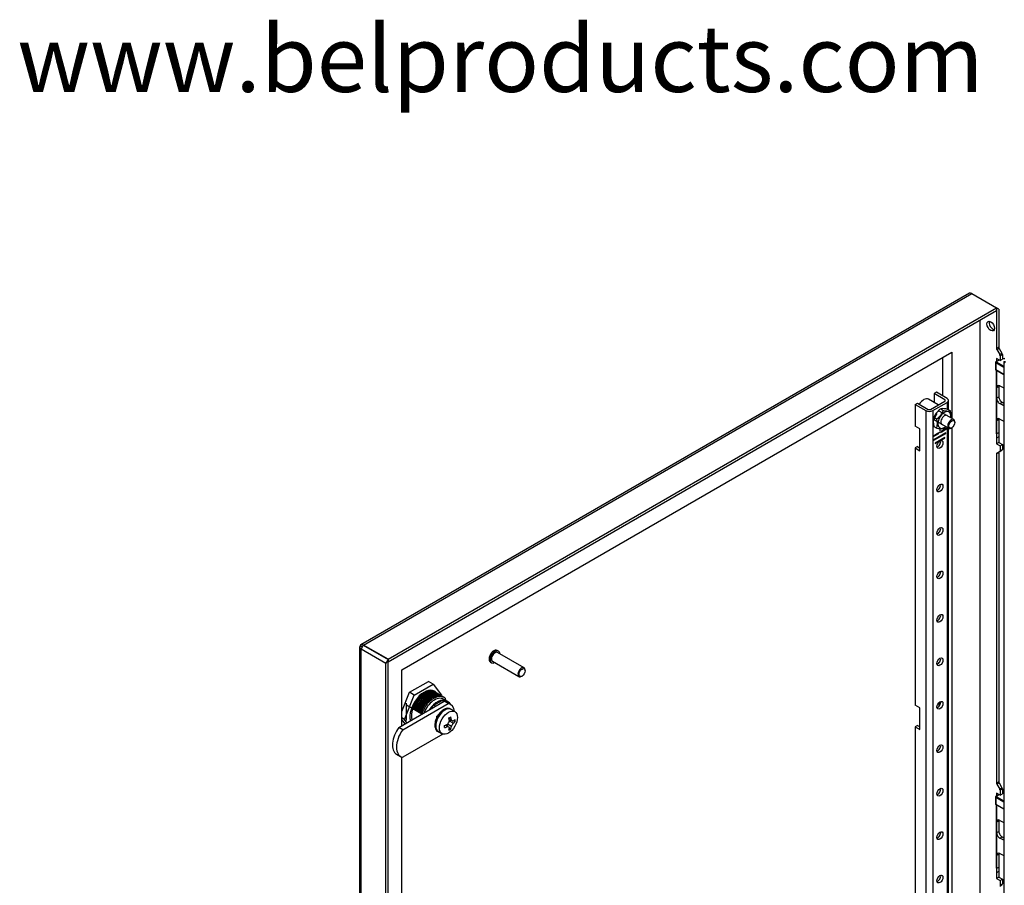
# Model space of a CAD drawing. Units: inches. Extents: x 5.6 to 84.6, y 4.4 to 65.4.
# Drawn here: x 56.3 to 71.1, y 51.7 to 64.7 of the extents above; entities that cross this region are included whole.
import ezdxf

# ---------------------------------------------------------------- set-up
doc = ezdxf.new("R2010")
doc.units = ezdxf.units.IN
doc.header["$LTSCALE"] = 4
doc.header["$MEASUREMENT"] = 0

msp = doc.modelspace()

# ---------------------------------------------------------------- linework, layer by layer
at = {"color": 7, "linetype": 'Continuous'}
for p, q in [((70.5624, 60.6305), (61.4097, 55.3462)), ((61.4465, 55.3426), (70.5992, 60.6269)), ((70.5992, 60.6269), (70.9714, 60.412)), ((70.6003, 60.6275), (70.9725, 60.4126)), ((70.6003, 60.6275), (70.6003, 60.6262)), ((61.8187, 55.1277), (70.9714, 60.412)), ((61.8187, 55.0885), (70.9714, 60.3728)), ((70.9714, 60.412), (70.9714, 60.3728)), ((70.9714, 60.3741), (70.9725, 60.3734)), ((70.9725, 60.3734), (70.9714, 60.3727)), ((70.9714, 60.3727), (70.9714, 60.3728)), ((70.9714, 60.3727), (70.9714, 59.7999)), ((71.0054, 60.3923), (70.9725, 60.4126)), ((70.9725, 60.4126), (70.9725, 60.3734)), ((71.0054, 60.3923), (71.0054, 59.8195)), ((70.7225, 60.2291), (70.7225, 44.7222)), ((62.0251, 54.9692), (70.2983, 59.7458)), ((70.2983, 59.7458), (70.2983, 58.7492)), ((71.0054, 59.8195), (70.9714, 59.7999)), ((70.9714, 59.7999), (70.9716, 59.7998)), ((70.9716, 59.7998), (71.0055, 59.8194)), ((70.9767, 59.7825), (71.0107, 59.8021)), ((70.9767, 59.7825), (71.0195, 59.7084)), ((71.0054, 59.8195), (71.0055, 59.8194)), ((71.0107, 59.8021), (71.0534, 59.728)), ((71.0195, 59.7084), (71.0534, 59.728)), ((71.0246, 59.6911), (71.0586, 59.7107)), ((71.0246, 59.6911), (71.0246, 59.6179)), ((71.0586, 59.7107), (71.0586, 59.6375)), ((70.1569, 59.6641), (70.1569, 59.0897)), ((70.9555, 59.5881), (70.9555, 59.4883)), ((71.0792, 59.5137), (70.9592, 59.583)), ((70.9592, 59.583), (70.9592, 59.4832)), ((71.0096, 59.6266), (70.9617, 59.5989)), ((71.0133, 59.6244), (70.968, 59.5983)), ((70.968, 59.5983), (71.0792, 59.5341)), ((70.9714, 59.6486), (70.9714, 59.6045)), ((71.0246, 59.6179), (70.9714, 59.6486)), ((71.0054, 59.629), (71.0054, 59.6241)), ((71.0246, 59.6179), (71.0586, 59.6375)), ((71.0982, 59.6486), (71.0586, 59.6422)), ((71.0982, 59.6461), (71.0586, 59.6398)), ((71.0792, 59.6053), (71.0792, 44.4273)), ((71.0792, 59.6053), (71.1042, 59.6025)), ((71.0792, 59.6053), (71.0972, 59.5796)), ((70.9592, 59.4832), (71.0792, 59.4139)), ((70.9617, 59.4775), (71.0792, 59.4097)), ((70.9705, 58.5183), (70.9705, 59.4724)), ((70.9724, 59.4714), (70.9724, 58.5172)), ((70.0667, 59.1417), (70.0328, 59.1222)), ((70.1929, 59.0297), (70.0328, 59.1222)), ((70.0328, 59.1222), (70.0328, 58.9879)), ((70.2268, 59.0493), (70.0667, 59.1417)), ((70.9728, 59.21), (71.0056, 59.2303)), ((70.9728, 59.21), (70.9728, 59.0526)), ((71.0056, 59.2303), (71.0056, 59.0728)), ((71.0219, 59.2384), (71.0792, 59.2076)), ((69.7485, 58.958), (69.7824, 58.9776)), ((69.7485, 58.958), (69.9086, 58.8656)), ((69.7485, 58.958), (69.7485, 58.6314)), ((69.7824, 58.9776), (69.9425, 58.8852)), ((70.0947, 58.9522), (69.949, 59.0363)), ((69.9787, 58.8852), (70.1929, 59.0088)), ((70.0127, 58.8656), (70.2268, 58.9892)), ((70.1929, 59.0297), (70.1929, 59.0088)), ((70.2268, 58.9892), (70.2268, 58.8869)), ((70.2483, 58.8778), (70.2483, 59.0193)), ((70.9728, 59.0526), (71.0056, 59.0728)), ((71.0219, 58.9713), (71.0547, 58.9915)), ((71.0792, 58.9404), (71.0219, 58.9713)), ((71.0547, 58.9915), (71.0792, 58.9783)), ((69.9086, 58.8656), (69.9086, 45.3118)), ((70.0127, 58.8656), (70.0127, 45.3118)), ((70.3278, 58.7322), (70.1086, 58.8587)), ((70.132, 58.8947), (70.1749, 58.8699)), ((70.2349, 58.8855), (70.2779, 58.8607)), ((70.029, 58.7667), (70.072, 58.7418)), ((70.0326, 58.7271), (70.2518, 58.6005)), ((70.3435, 58.6876), (70.3435, 58.6974)), ((70.9728, 58.711), (71.0055, 58.7313)), ((70.9728, 58.711), (70.9728, 58.517)), ((71.0055, 58.7313), (71.0055, 58.5373)), ((71.0219, 58.7394), (71.0792, 58.7085)), ((69.8192, 58.5906), (69.7485, 58.6314)), ((69.8192, 58.264), (69.8192, 58.5906)), ((70.1028, 58.5309), (70.0137, 58.4795)), ((70.0137, 58.473), (70.1028, 58.5244)), ((70.029, 58.6294), (70.072, 58.6046)), ((70.2088, 58.5308), (70.0306, 58.4279)), ((70.0306, 58.4214), (70.2088, 58.5242)), ((70.0971, 58.5277), (70.1028, 58.5244)), ((70.1028, 58.5244), (70.1028, 58.5309)), ((70.1169, 58.5974), (70.1169, 58.5576)), ((70.1169, 58.5642), (70.1226, 58.5609)), ((70.1169, 58.5576), (70.1226, 58.5609)), ((70.1226, 58.5609), (70.1226, 58.5965)), ((70.2258, 58.602), (70.1367, 58.5505)), ((70.1367, 58.544), (70.2258, 58.5954)), ((70.1367, 58.5505), (70.1367, 58.544)), ((70.2032, 58.5275), (70.2088, 58.5242)), ((70.2088, 58.5242), (70.2088, 58.5308)), ((70.2201, 58.5987), (70.2258, 58.5954)), ((70.2258, 58.5954), (70.2258, 58.602)), ((70.2268, 58.615), (70.2268, 45.6597)), ((70.2483, 45.6505), (70.2483, 58.6025)), ((70.2898, 58.6043), (70.2983, 58.6092)), ((70.2983, 58.6092), (70.2983, 45.522)), ((70.9705, 58.5183), (70.9705, 58.4529)), ((70.9724, 58.5172), (70.9728, 58.517)), ((70.9728, 58.517), (71.0055, 58.5373)), ((71.0045, 58.5366), (71.0045, 58.4725)), ((70.0137, 58.4795), (70.0137, 58.473)), ((70.0306, 58.4279), (70.0306, 58.4214)), ((70.1919, 58.4596), (70.0476, 58.3763)), ((70.0476, 58.3698), (70.1919, 58.453)), ((70.0476, 58.3763), (70.0476, 58.3698)), ((70.1862, 58.4563), (70.1919, 58.453)), ((70.1919, 58.453), (70.1919, 58.4596)), ((71.0045, 58.4725), (70.9705, 58.4529)), ((70.9705, 58.4529), (70.9714, 58.4524)), ((71.0054, 58.472), (70.9714, 58.4524)), ((70.9714, 58.4524), (70.9714, 58.3667)), ((71.0054, 58.3863), (70.9714, 58.3667)), ((70.9714, 58.3667), (71.0246, 58.336)), ((71.0045, 58.4725), (71.0054, 58.472)), ((71.0054, 58.472), (71.0054, 58.3863)), ((71.0054, 58.3863), (71.0586, 58.3556)), ((69.7824, 58.3244), (69.7485, 58.3048)), ((69.7485, 58.3048), (69.7485, 54.4401)), ((69.7485, 58.3048), (69.8192, 58.264)), ((69.7824, 58.3244), (69.8192, 58.3032)), ((70.9714, 58.2154), (70.9714, 53.2679)), ((70.9716, 58.2153), (70.9714, 58.2154)), ((70.9716, 58.2153), (71.0055, 58.2349)), ((71.0195, 58.2514), (70.9767, 58.2267)), ((70.9767, 58.2267), (71.0107, 58.2463)), ((71.0054, 58.2348), (71.0054, 53.2875)), ((71.0195, 58.2514), (71.0534, 58.271)), ((71.0246, 58.336), (71.0586, 58.3556)), ((71.0246, 58.336), (71.0246, 58.2627)), ((71.0246, 58.2627), (71.0586, 58.2823)), ((71.0586, 58.3556), (71.0586, 58.2823)), ((61.3909, 55.3137), (61.3909, 39.5196)), ((61.3976, 55.3315), (61.4292, 55.3133)), ((61.3977, 55.3316), (61.4292, 55.3134)), ((61.4453, 55.3419), (61.4125, 55.2837)), ((61.4292, 55.3133), (61.4125, 55.323)), ((61.4125, 39.4895), (61.4125, 55.2837)), ((61.4125, 55.2837), (61.7847, 55.0688)), ((61.4453, 55.3419), (61.8176, 55.127)), ((61.8187, 55.1277), (61.4465, 55.3426)), ((63.4781, 55.2526), (63.4606, 55.2627)), ((61.8176, 55.127), (61.7847, 55.0688)), ((61.8176, 55.0877), (61.8176, 55.127)), ((61.8187, 55.1277), (61.8187, 55.0885)), ((63.8631, 54.9998), (63.4649, 55.2297)), ((61.7847, 39.2746), (61.7847, 55.0688)), ((61.8187, 55.0885), (61.8176, 55.0892)), ((61.8176, 55.089), (61.8187, 55.0884)), ((61.8176, 55.0877), (61.8187, 55.0884)), ((61.8187, 39.2942), (61.8187, 55.0884)), ((62.0251, 54.1286), (62.0251, 54.9692)), ((63.3582, 55.0853), (63.3757, 55.0752)), ((63.3889, 55.0981), (63.7871, 54.8682)), ((63.8789, 54.9552), (63.8789, 54.965)), ((63.8251, 54.8719), (63.8336, 54.8768)), ((62.1395, 54.6316), (62.4239, 54.7957)), ((62.2126, 54.5894), (62.4969, 54.7536)), ((62.4969, 54.7536), (62.4239, 54.7957)), ((62.4969, 54.7536), (62.6213, 54.5866)), ((62.0251, 54.3444), (62.1395, 54.6316)), ((62.065, 54.2239), (62.2126, 54.5894)), ((62.2126, 54.5894), (62.1395, 54.6316)), ((62.3972, 54.5997), (62.3972, 54.6173)), ((62.4182, 54.6419), (62.409, 54.6472)), ((62.4227, 54.6222), (62.4182, 54.6419)), ((62.5059, 54.4393), (62.6299, 54.5109)), ((62.5191, 54.6381), (62.5099, 54.6434)), ((62.5398, 54.626), (62.5306, 54.6314)), ((62.5641, 54.612), (62.5549, 54.6174)), ((62.5798, 54.6022), (62.5706, 54.6075)), ((62.6103, 54.5853), (62.6011, 54.5906)), ((62.6337, 54.5718), (62.6245, 54.5771)), ((62.6571, 54.4952), (62.6299, 54.5109)), ((62.6948, 54.5034), (62.6496, 54.5295)), ((62.6764, 54.5418), (62.6757, 54.5422)), ((62.6764, 54.5418), (62.6835, 54.5105)), ((61.9793, 54.1021), (62.6621, 54.4963)), ((62.0387, 54.0678), (62.7215, 54.462)), ((62.093, 54.2072), (62.093, 54.4692)), ((62.3277, 54.3033), (62.093, 54.4388)), ((62.1867, 54.409), (62.1895, 54.3973)), ((62.1895, 54.3973), (62.1964, 54.4205)), ((62.2131, 54.3836), (62.1896, 54.3972)), ((62.1965, 54.4204), (62.2057, 54.4151)), ((62.2056, 54.4151), (62.2131, 54.3836)), ((62.2131, 54.3837), (62.2199, 54.4069)), ((62.2366, 54.3701), (62.2131, 54.3836)), ((62.22, 54.4069), (62.2292, 54.4015)), ((62.2291, 54.4015), (62.2367, 54.37)), ((62.2602, 54.3565), (62.2366, 54.3701)), ((62.2367, 54.37), (62.2435, 54.3932)), ((62.2434, 54.3933), (62.2526, 54.388)), ((62.2527, 54.388), (62.2602, 54.3564)), ((62.2602, 54.3564), (62.2671, 54.3796)), ((62.267, 54.3797), (62.2762, 54.3744)), ((62.2763, 54.3743), (62.2838, 54.3428)), ((62.2838, 54.3428), (62.2906, 54.366)), ((62.2906, 54.366), (62.2998, 54.3607)), ((62.2998, 54.3607), (62.3074, 54.3292)), ((62.3528, 54.4994), (62.3436, 54.5047)), ((62.3656, 54.4856), (62.3528, 54.4994)), ((62.3668, 54.4907), (62.3904, 54.4771)), ((62.4737, 54.3941), (62.4793, 54.3908)), ((62.4749, 54.405), (62.4894, 54.3966)), ((62.533, 54.4236), (62.5059, 54.4393)), ((62.533, 54.4236), (62.6571, 54.4952)), ((62.6781, 54.3848), (62.6369, 54.3629)), ((62.6373, 54.3599), (62.6369, 54.3629)), ((62.6496, 54.3556), (62.6369, 54.3629)), ((62.65, 54.3526), (62.6373, 54.3599)), ((62.7215, 54.462), (62.6621, 54.4963)), ((62.6961, 54.3852), (62.6777, 54.3814)), ((62.6892, 54.3784), (62.6781, 54.3848)), ((62.6892, 54.3784), (62.6888, 54.375)), ((62.6961, 54.3852), (62.6933, 54.3868)), ((62.759, 54.4493), (62.6996, 54.4836)), ((62.7271, 54.4847), (62.6999, 54.5004)), ((62.7071, 54.3906), (62.7082, 54.3942)), ((62.7198, 54.3833), (62.7071, 54.3906)), ((62.7441, 54.3903), (62.7082, 54.3942)), ((62.7209, 54.3869), (62.7082, 54.3942)), ((62.7198, 54.3833), (62.7209, 54.3869)), ((62.7552, 54.3838), (62.7441, 54.3903)), ((62.7552, 54.3838), (62.7534, 54.3803)), ((62.757, 54.3798), (62.7541, 54.3814)), ((62.7654, 54.3749), (62.757, 54.3798)), ((62.7634, 54.3745), (62.7656, 54.3778)), ((62.7783, 54.3705), (62.7656, 54.3778)), ((62.822, 54.3422), (62.7683, 54.3732)), ((62.7769, 54.3683), (62.7783, 54.3705)), ((69.8192, 54.3993), (69.7485, 54.4401)), ((69.8192, 54.0727), (69.8192, 54.3993)), ((70.1035, 54.4763), (70.1035, 54.4179)), ((62.065, 54.2239), (62.0251, 54.2469)), ((62.0736, 54.1577), (62.0251, 54.2227)), ((62.1028, 54.1734), (62.065, 54.2239)), ((62.2838, 54.3428), (62.2602, 54.3565)), ((62.3074, 54.3292), (62.2838, 54.3428)), ((62.3074, 54.3292), (62.3142, 54.3524)), ((62.331, 54.3156), (62.3074, 54.3292)), ((62.3143, 54.3524), (62.3235, 54.3471)), ((62.3234, 54.3471), (62.331, 54.3156)), ((62.331, 54.3156), (62.3346, 54.3286)), ((62.3385, 54.3113), (62.331, 54.3156)), ((62.3385, 54.3113), (62.3346, 54.3286)), ((62.5494, 54.2511), (62.5281, 54.201)), ((62.5494, 54.2511), (62.5516, 54.2504)), ((62.5605, 54.2447), (62.5494, 54.2511)), ((62.565, 54.2689), (62.5516, 54.2504)), ((62.5628, 54.244), (62.5516, 54.2504)), ((62.5518, 54.2726), (62.5678, 54.2819)), ((62.5518, 54.2507), (62.5518, 54.2726)), ((62.5566, 54.2573), (62.5518, 54.2585)), ((62.5605, 54.2447), (62.5628, 54.244)), ((62.565, 54.2689), (62.5621, 54.2706)), ((62.6069, 54.3339), (62.571, 54.2922)), ((62.5727, 54.2906), (62.571, 54.2922)), ((62.5837, 54.2848), (62.571, 54.2922)), ((62.5855, 54.2833), (62.5727, 54.2906)), ((62.5855, 54.2833), (62.5837, 54.2848)), ((62.618, 54.3275), (62.6069, 54.3339)), ((62.6258, 54.3446), (62.6079, 54.3315)), ((62.618, 54.3275), (62.6191, 54.3251)), ((62.6258, 54.3446), (62.623, 54.3463)), ((62.65, 54.3526), (62.6496, 54.3556)), ((62.7702, 54.2151), (62.7364, 54.2346)), ((62.7416, 54.2013), (62.7679, 54.2164)), ((62.7702, 54.2151), (62.7979, 54.1991)), ((62.0387, 54.0678), (61.9793, 54.1021)), ((62.5212, 54.1587), (62.5196, 54.1139)), ((62.5323, 54.1065), (62.5196, 54.1139)), ((62.5212, 54.1587), (62.5239, 54.1599)), ((62.5323, 54.1523), (62.5212, 54.1587)), ((62.5298, 54.1784), (62.5239, 54.1599)), ((62.5351, 54.1534), (62.5239, 54.1599)), ((62.5298, 54.1784), (62.527, 54.18)), ((62.5298, 54.0972), (62.527, 54.0988)), ((62.5407, 54.1937), (62.5281, 54.201)), ((62.5296, 54.0813), (62.5322, 54.0841)), ((62.5296, 54.0813), (62.5478, 54.0541)), ((62.5407, 54.0749), (62.5296, 54.0813)), ((62.5298, 54.0972), (62.5322, 54.0841)), ((62.5434, 54.0776), (62.5322, 54.0841)), ((62.5323, 54.1523), (62.5351, 54.1534)), ((62.5351, 54.1086), (62.5323, 54.1065)), ((62.5434, 54.194), (62.5407, 54.1937)), ((62.5407, 54.0749), (62.5434, 54.0776)), ((62.7142, 54.1181), (62.6804, 54.1376)), ((62.7119, 54.1194), (62.7119, 54.1498)), ((62.7702, 54.1184), (62.7142, 54.1508)), ((62.7419, 54.1021), (62.7142, 54.1181)), ((62.7623, 54.0799), (62.7404, 54.0925)), ((62.7979, 54.1664), (62.7419, 54.1988)), ((62.8273, 54.1926), (62.8055, 54.2052)), ((69.7824, 54.1331), (69.7485, 54.1135)), ((69.7485, 54.1135), (69.7485, 50.2487)), ((69.7485, 54.1135), (69.8192, 54.0727)), ((69.7824, 54.1331), (69.8192, 54.1119)), ((62.6416, 54.0044), (62.0387, 53.6563)), ((62.5605, 54.0467), (62.5478, 54.0541)), ((62.5518, 54.044), (62.5518, 54.0518)), ((62.5585, 54.0479), (62.5518, 54.044)), ((62.5628, 54.05), (62.5605, 54.0467)), ((62.565, 54.0472), (62.5621, 54.0489)), ((62.565, 54.0472), (62.5734, 54.0423)), ((62.5726, 54.0398), (62.5743, 54.0434)), ((62.5837, 54.0334), (62.5726, 54.0398)), ((62.5763, 54.0407), (62.63, 54.0097)), ((62.5837, 54.0334), (62.5849, 54.0357)), ((61.9471, 53.7026), (62.0065, 53.6683)), ((62.0251, 47.5966), (62.0251, 53.6599)), ((71.0054, 53.2875), (70.9714, 53.2679)), ((70.9714, 53.2679), (70.9716, 53.2678)), ((70.9716, 53.2678), (71.0055, 53.2874)), ((70.9767, 53.2505), (71.0107, 53.2701)), ((70.9767, 53.2505), (71.0195, 53.1765)), ((71.0054, 53.2875), (71.0055, 53.2874)), ((71.0107, 53.2701), (71.0534, 53.1961)), ((71.0195, 53.1765), (71.0534, 53.1961)), ((71.0246, 53.1592), (71.0586, 53.1788)), ((71.0586, 53.1788), (71.0586, 53.1055)), ((70.9555, 53.0561), (70.9555, 52.9564)), ((71.0792, 52.9817), (70.9592, 53.051)), ((70.9592, 53.051), (70.9592, 52.9513)), ((71.0096, 53.0946), (70.9617, 53.067)), ((71.0133, 53.0925), (70.968, 53.0663)), ((70.968, 53.0663), (71.0792, 53.0021)), ((70.9714, 53.1166), (70.9714, 53.0726)), ((71.0246, 53.0859), (70.9714, 53.1166)), ((71.0054, 53.097), (71.0054, 53.0922)), ((71.0246, 53.1592), (71.0246, 53.0859)), ((71.0246, 53.0859), (71.0586, 53.1055)), ((71.0792, 53.1136), (71.0586, 53.1103)), ((71.0792, 53.1111), (71.0586, 53.1078)), ((70.9592, 52.9513), (71.0792, 52.8819)), ((70.9617, 52.9455), (71.0792, 52.8777)), ((70.9705, 51.9863), (70.9705, 52.9405)), ((70.9724, 52.9394), (70.9724, 51.9853)), ((70.9728, 52.678), (71.0056, 52.6983)), ((70.9728, 52.678), (70.9728, 52.5206)), ((71.0056, 52.6983), (71.0056, 52.5409)), ((71.0219, 52.7065), (71.0792, 52.6756)), ((70.9728, 52.5206), (71.0056, 52.5409)), ((71.0219, 52.4393), (71.0547, 52.4596)), ((71.0792, 52.4084), (71.0219, 52.4393)), ((71.0547, 52.4596), (71.0792, 52.4463)), ((70.9728, 52.179), (71.0055, 52.1993)), ((70.9728, 52.179), (70.9728, 51.985)), ((71.0055, 52.1993), (71.0055, 52.0053)), ((71.0219, 52.2074), (71.0792, 52.1766)), ((70.9728, 51.985), (71.0055, 52.0053)), ((71.0045, 52.0047), (71.0045, 51.9406)), ((70.9705, 51.9863), (70.9705, 51.921)), ((71.0045, 51.9406), (70.9705, 51.921)), ((70.9705, 51.921), (70.9714, 51.9204)), ((71.0054, 51.94), (70.9714, 51.9204)), ((70.9714, 51.9204), (70.9714, 51.8347)), ((71.0054, 51.8543), (70.9714, 51.8347)), ((70.9724, 51.9853), (70.9728, 51.985)), ((71.0045, 51.9406), (71.0054, 51.94)), ((71.0054, 51.94), (71.0054, 51.8543)), ((71.0054, 51.8543), (71.0586, 51.8236)), ((70.9714, 51.8347), (71.0246, 51.804)), ((71.0195, 51.7194), (71.0534, 51.739)), ((71.0246, 51.804), (71.0586, 51.8236)), ((71.0246, 51.804), (71.0246, 51.7308)), ((71.0246, 51.7308), (71.0586, 51.7503)), ((71.0586, 51.8236), (71.0586, 51.7503))]:
    msp.add_line(p, q, dxfattribs=at)
for centre, radius, start, end in [((70.968, 59.5881), 0.0125, 120, 180), ((70.968, 59.4883), 0.0125, 180, 240), ((70.3302, 58.63), 0.3307, 126.8195, 155.59255), ((69.8738, 59.0066), 0.3307, 306.8195, 335.59255), ((70.1561, 58.5841), 0.3115, 75.34712, 94.44506), ((70.2538, 59.1713), 0.3115, 255.34712, 274.44506), ((70.0252, 58.7921), 0.2618, 352.20227, 15.19803), ((70.2818, 58.698), 0.2619, 164.80823, 195.19177), ((69.8193, 58.6732), 0.2618, 344.80197, 15.19803), ((70.1475, 58.8685), 0.2745, 254.0432, 275.74898), ((69.9801, 58.8574), 0.3265, 306.63213, 314.50487), ((62.5848, 54.4447), 0.1187, 33.16922, 33.69014), ((62.7219, 54.2566), 0.1335, 129.31092, 137.81086), ((62.7174, 54.3255), 0.0659, 98.94953, 111.44448), ((62.7518, 54.1555), 0.4417, 159.34671, 159.65877), ((62.7261, 54.1967), 0.1798, 148.51621, 155.75709), ((62.6214, 54.1336), 0.1007, 190.10351, 200.21511), ((62.6846, 54.1639), 0.1584, 166.33677, 174.17891), ((62.2938, 54.4255), 0.5021, 326.83591, 333.16409), ((62.3498, 54.3931), 0.5021, 326.83591, 333.16409), ((70.968, 53.0561), 0.0125, 120, 180), ((70.968, 52.9564), 0.0125, 180, 240)]:
    msp.add_arc(centre, radius, start, end, dxfattribs=at)
for centre, major_axis, ratio, start_param, end_param in [((70.5992, 60.5668), (0.0368, -0.0637), 0.5773503, 2.3561945, 3.1415927), ((70.9171, 60.156), (-0.0402, 0.0696), 0.5773503, 0.4358193, 2.7057733), ((70.9891, 59.7897), (-0.0124, 0.0215), 0.5773503, 0.7853982, 1.5707963), ((71.0231, 59.8093), (-0.0124, 0.0215), 0.5773503, 0.7853982, 1.5707963), ((71.0071, 59.7013), (-0.0124, 0.0215), 0.5773503, 3.9269908, 4.712389), ((71.041, 59.7209), (-0.0124, 0.0215), 0.5773503, 3.9269908, 4.712389), ((70.968, 59.5881), (0.0125, 0), 0.5773503, 3.1415927, 3.9269908), ((70.968, 59.5881), (0.0062, 0.0108), 0.5773503, 0.7853982, 2.3561945), ((70.968, 59.5881), (0.0062, -0.0108), 0.5773503, 2.3561945, 3.1415927), ((70.968, 59.4883), (0.0125, 0), 0.5773503, 3.1415927, 3.9269908), ((70.968, 59.4883), (0.0062, 0.0108), 0.5773503, 2.3561945, 3.1415927), ((71.0219, 59.1836), (0.0353, -0.0571), 0.5971478, 2.338098, 3.9099329), ((71.0547, 59.2039), (0.0353, -0.0571), 0.5971478, 3.6425063, 3.9099329), ((69.874, 58.9064), (0.075, 0.1299), 0.5773503, 0, 1.4645029), ((70.1747, 59.0193), (-0.0256, 0), 0.5773503, 2.3561945, 3.9269908), ((70.1747, 59.0193), (-0.0736, 0), 0.5773503, 2.3561945, 3.9269908), ((71.0219, 59.0261), (-0.0353, 0.0571), 0.5971478, 0.7663085, 2.3381444), ((71.0547, 59.0464), (-0.0353, 0.0571), 0.5971478, 0.7663085, 2.3381444), ((69.9606, 58.8957), (-0.0736, 0), 0.5773503, 0.7853982, 2.3561945), ((69.9606, 58.8957), (-0.0256, 0), 0.5773503, 0.7853982, 2.3561945), ((70.1201, 58.7643), (-0.0624, -0.1081), 0.5773503, 4.4863833, 5.409121), ((70.1868, 58.7258), (-0.0695, -0.1204), 0.5773503, 2.1492685, 6.2831853), ((70.1868, 58.7258), (0.0382, 0.0661), 0.5773503, 0, 3.2331984), ((70.1868, 58.7258), (0.0382, 0.0661), 0.5773503, 6.1915796, 6.2831853), ((70.2898, 58.6663), (0.038, 0.0658), 0.5773503, 0, 3.9269908), ((70.2898, 58.6663), (0.038, 0.0658), 0.5773503, 5.4977871, 6.2831853), ((71.0219, 58.6846), (0.0353, -0.0571), 0.5971478, 2.3370815, 3.9093386), ((71.0546, 58.7049), (0.0353, -0.0571), 0.5971478, 3.6425063, 3.9093386), ((70.1868, 58.7258), (-0.0695, -0.1204), 0.5773503, 0, 0.9923242), ((70.0861, 58.3757), (-0.0322, -0.0558), 0.5773503, 0.5551092, 2.5864834), ((70.9891, 58.2052), (-0.0124, 0.0215), 0.5773503, 0, 0.7853971), ((71.0231, 58.2248), (-0.0124, 0.0215), 0.5773503, 0, 0.7853971), ((71.0071, 58.2728), (-0.0124, 0.0215), 0.5773503, 3.1415909, 3.9269908), ((71.041, 58.2924), (-0.0124, 0.0215), 0.5773503, 3.1415911, 3.9269908), ((70.0861, 57.7225), (-0.0322, -0.0558), 0.5773503, 0.5551092, 2.5864834), ((70.0861, 57.0693), (-0.0322, -0.0558), 0.5773503, 0.5551092, 2.5864834), ((70.0861, 56.4161), (-0.0322, -0.0558), 0.5773503, 0.5551092, 2.5864834), ((70.0861, 55.7629), (-0.0322, -0.0558), 0.5773503, 0.5551092, 2.5864834), ((61.4645, 55.3137), (0.0736, 0), 0.5773503, 2.7114459, 3.9269908), ((61.4645, 55.2929), (-0.0736, 0.0423), 0.0015094, -0.7845297, -0.4292783), ((61.4465, 55.2825), (0.0368, -0.0637), 0.5773503, 2.3561945, 3.5717394), ((61.4645, 55.2929), (-0.0735, 0.0426), 0.0015094, 0.4292783, 0.7845297), ((63.4094, 55.174), (0.0512, 0.0887), 0.5773503, 0, 3.1415927), ((63.4269, 55.1639), (0.0512, 0.0887), 0.5773503, 0, 3.8760605), ((63.4269, 55.1639), (0.0512, 0.0887), 0.5773503, 5.5487175, 6.2831853), ((63.4269, 55.1639), (0.038, 0.0658), 0.5773503, 0, 3.1415927), ((70.0861, 55.1097), (-0.0322, -0.0558), 0.5773503, 0.5551092, 2.5864834), ((63.8251, 54.934), (0.038, 0.0658), 0.5773503, 0, 3.9269908), ((63.8251, 54.934), (0.038, 0.0658), 0.5773503, 5.4977871, 6.2831853), ((62.3624, 54.3859), (0.1524, 0.264), 0.5773503, 0, 2.6101711), ((62.3624, 54.3859), (0.1375, 0.2382), 0.5773503, 1.1082636, 2.6384738), ((62.5156, 54.2974), (-0.134, -0.2321), 0.5773503, 3.1415927, 4.948138), ((62.5608, 54.2713), (-0.134, -0.2321), 0.5773503, 3.1185996, 4.6326349), ((62.3624, 54.3859), (0.1524, 0.264), 0.5773503, 6.1350984, 6.2831853), ((62.5679, 54.2718), (-0.132, -0.2286), 0.5773503, 3.1415927, 3.588274), ((62.5038, 54.3042), (-0.1484, -0.257), 0.5773503, 2.9618968, 3.1625058), ((62.5025, 54.3049), (-0.1504, -0.256), 0.5620162, 2.9661856, 3.1667574), ((62.4406, 54.3408), (0.1427, 0.2603), 0.5839427, 1.2376756, 1.7377623), ((62.4498, 54.3355), (0.1427, 0.2603), 0.5839427, 1.2376756, 1.7377623), ((62.4777, 54.401), (-0.004, -0.00693), 0.5773503, 4.4483958, 6.2831853), ((62.5679, 54.2718), (0.132, 0.2286), 0.5773503, 1.124115, 1.3068031), ((62.6723, 54.207), (-0.096, -0.1663), 0.5773503, 3.1415927, 6.2831853), ((62.5951, 54.2561), (0.132, 0.2286), 0.5773503, 1.124115, 1.1483624), ((62.6694, 54.2086), (0.098, 0.1697), 0.5773503, 0.6420506, 0.9287457), ((62.5951, 54.2561), (-0.132, -0.2286), 0.5773503, 2.8046645, 3.588274), ((62.5512, 54.2266), (-0.1484, -0.257), 0.5773503, 3.1415927, 3.3703915), ((62.6694, 54.2086), (0.096, 0.1663), 0.5773503, 0.405147, 0.6420506), ((62.6694, 54.2086), (0.098, 0.1697), 0.5773503, 0.1184518, 0.405147), ((62.6106, 54.1923), (-0.1484, -0.257), 0.5773503, 2.4875953, 3.3703915), ((62.6694, 54.2086), (-0.096, -0.1663), 0.5773503, 3.1415927, 3.2600445), ((62.6694, 54.2086), (0.098, 0.1697), 0.5773503, -0.2023757, -0.1184518), ((70.0861, 54.4565), (-0.0322, -0.0558), 0.5773503, 0.5551092, 2.5864834), ((62.6694, 54.2086), (-0.098, -0.1697), 0.5773503, 4.8308408, 5.1175359), ((62.6694, 54.2086), (0.096, 0.1663), 0.5773503, 1.4523445, 1.6892481), ((62.6694, 54.2086), (0.098, 0.1697), 0.5773503, 1.1656494, 1.4523445), ((62.6694, 54.2086), (0.096, 0.1663), 0.5773503, 0.9287457, 1.1656494), ((62.4666, 54.4172), (0.3987, 0), 0.5773503, -0.8355854, -0.7352109), ((62.4524, 54.3176), (0.2068, -0.3582), 0.5773503, 0.9290062, 1.0595978), ((62.4807, 54.3339), (0.2068, -0.3582), 0.5773503, 0.9290062, 1.0595978), ((62.4666, 54.3421), (0.4136, 0), 0.5773503, -0.6417901, -0.5111986), ((62.5458, 54.3715), (0.1993, -0.3453), 0.5773503, 0.7853982, 0.8355854), ((62.0988, 53.9654), (0.1517, 0.2628), 0.5773503, 1.3762798, 3.1415927), ((62.1582, 53.9311), (0.1517, 0.2628), 0.5773503, 1.3762798, 3.3361091), ((62.6694, 54.2086), (-0.098, -0.1697), 0.5773503, 5.3544396, 5.6411347), ((62.6694, 54.2086), (-0.096, -0.1663), 0.5773503, 5.1175359, 5.3544396), ((62.6694, 54.2086), (-0.096, -0.1663), 0.5773503, 5.6411347, 5.8780384), ((62.6694, 54.2086), (-0.098, -0.1697), 0.5773503, 5.8780384, 6.1647335), ((62.4666, 54.3421), (0.4136, 0), 0.5773503, -1.0595978, -0.9290062), ((62.3874, 54.28), (0.1993, -0.3453), 0.5773503, 0.7853982, 0.8355854), ((62.4666, 54.3094), (0.4136, 0), 0.5773503, -1.0595978, -0.9290062), ((62.3874, 54.28), (0.1993, -0.3453), 0.5773503, 0.7352109, 0.7853982), ((62.4524, 54.3176), (0.2068, -0.3582), 0.5773503, 0.5111986, 0.6417901), ((62.4666, 54.2343), (0.3987, 0), 0.5773503, -0.8355854, -0.7352109), ((62.4807, 54.3339), (0.2068, -0.3582), 0.5773503, 0.5111986, 0.6417901), ((62.4666, 54.3094), (0.4136, 0), 0.5773503, -0.6417901, -0.5111986), ((62.5458, 54.3715), (0.1993, -0.3453), 0.5773503, 0.7352109, 0.7853982), ((62.6694, 54.2086), (0.096, 0.1663), 0.5773503, 3.0231408, 3.1415927), ((62.6694, 54.2086), (-0.098, -0.1697), 0.5773503, 0.1184518, 0.2023757), ((70.0861, 53.8033), (-0.0322, -0.0558), 0.5773503, 0.5551092, 2.5864834), ((70.0861, 53.1501), (-0.0322, -0.0558), 0.5773503, 0.5551092, 2.5864834), ((70.9891, 53.2577), (-0.0124, 0.0215), 0.5773503, 0.7853982, 1.5707963), ((71.0231, 53.2773), (-0.0124, 0.0215), 0.5773503, 0.7853982, 1.5707963), ((71.0071, 53.1693), (-0.0124, 0.0215), 0.5773503, 3.9269908, 4.712389), ((71.041, 53.1889), (-0.0124, 0.0215), 0.5773503, 3.9269908, 4.712389), ((70.968, 53.0561), (0.0125, 0), 0.5773503, 3.1415927, 3.9269908), ((70.968, 53.0561), (0.0062, 0.0108), 0.5773503, 0.7853982, 2.3561945), ((70.968, 53.0561), (0.0062, -0.0108), 0.5773503, 2.3561945, 3.1415927), ((70.968, 52.9564), (0.0125, 0), 0.5773503, 3.1415927, 3.9269908), ((70.968, 52.9564), (0.0063, 0.0108), 0.5773503, 2.3561945, 3.1415927), ((71.0219, 52.6517), (0.0353, -0.0571), 0.5971478, 2.338098, 3.9099329), ((71.0547, 52.6719), (0.0353, -0.0571), 0.5971478, 3.6425063, 3.9099329), ((70.0861, 52.4969), (-0.0322, -0.0558), 0.5773503, 0.5551092, 2.5864834), ((71.0219, 52.4941), (-0.0353, 0.0571), 0.5971478, 0.7663085, 2.3381444), ((71.0547, 52.5144), (-0.0353, 0.0571), 0.5971478, 0.7663085, 2.3381444), ((71.0219, 52.1526), (0.0353, -0.0571), 0.5971478, 2.3370815, 3.9093386), ((71.0546, 52.1729), (0.0353, -0.0571), 0.5971478, 3.6425063, 3.9093386), ((70.0861, 51.8437), (-0.0322, -0.0558), 0.5773503, 0.5551092, 2.5864834), ((71.041, 51.7605), (-0.0124, 0.0215), 0.5773503, 3.141591, 3.9269908)]:
    msp.add_ellipse(centre, major_axis=major_axis, ratio=ratio, start_param=start_param, end_param=end_param, dxfattribs=at)
for centre, major_axis in [((70.8832, 60.1364), (-0.0402, 0.0696)), ((70.2983, 58.6614), (-0.032, -0.0554)), ((70.1197, 58.5375), (0.00272, 0.00471)), ((70.1201, 58.3561), (0.0322, 0.0558)), ((70.1201, 57.7029), (0.0322, 0.0558)), ((70.1201, 57.0497), (0.0322, 0.0558)), ((70.1201, 56.3965), (0.0322, 0.0558)), ((70.1201, 55.7433), (0.0322, 0.0558)), ((70.1201, 55.0901), (0.0322, 0.0558)), ((63.8336, 54.9291), (-0.032, -0.0554)), ((62.726, 54.1759), (-0.096, -0.1663)), ((70.1201, 54.4369), (0.0322, 0.0558)), ((70.1201, 53.7837), (0.0322, 0.0558)), ((70.1201, 53.1305), (0.0322, 0.0558)), ((70.1201, 52.4773), (0.0322, 0.0558)), ((70.1201, 51.8241), (0.0322, 0.0558))]:
    msp.add_ellipse(centre, major_axis=major_axis, ratio=0.5773503, dxfattribs=at)
for points, weights in [([(62.5099, 54.6434), (62.4815, 54.6594), (62.4467, 54.66), (62.409, 54.6472)], [1.00866239464, 1.02734999133, 1.07627399645, 1.15543441]), ([(62.5191, 54.6381), (62.4907, 54.6541), (62.4559, 54.6547), (62.4182, 54.6419)], [1.008642325, 1.02731494676, 1.07624564176, 1.15543441])]:
    msp.add_rational_spline(points, weights, degree=3, dxfattribs=at)
for points, weights, knots in [([(62.409, 54.6472), (62.3585, 54.63), (62.2749, 54.5658), (62.213, 54.459), (62.1965, 54.4204)], [1.15543441, 1.05181147, 0.971464160407, 1.01571648404, 1.04714945212], [0, 0, 0, 0, 0.6448439, 1, 1, 1, 1]), ([(62.4182, 54.6419), (62.3677, 54.6247), (62.2841, 54.5605), (62.2222, 54.4536), (62.2056, 54.4151)], [1.15543441, 1.05181147, 0.971464160407, 1.01571648404, 1.04714945212], [0, 0, 0, 0, 0.6448439, 1, 1, 1, 1]), ([(62.5305, 54.6314), (62.5169, 54.6384), (62.5017, 54.6421), (62.4854, 54.6425), (62.4399, 54.6437), (62.3337, 54.5966), (62.2471, 54.47), (62.22, 54.4069)], [1.0599343047, 1.0843238803, 1.11615724873, 1.15543441, 1.05181147, 0.951867548544, 1.04471467193, 1.13414401578], [0.10510981, 0.10510981, 0.10510981, 0.10510981, 0.25207423, 0.25207423, 0.25207423, 0.639803, 1, 1, 1, 1]), ([(62.5398, 54.6261), (62.5261, 54.6331), (62.5109, 54.6368), (62.4946, 54.6372), (62.4491, 54.6384), (62.3429, 54.5913), (62.2563, 54.4647), (62.2291, 54.4015)], [1.05988255983, 1.08427884922, 1.11612946595, 1.15543441, 1.05181147, 0.951868240529, 1.04471338624, 1.13414015872], [0.10500586, 0.10500586, 0.10500586, 0.10500586, 0.25207423, 0.25207423, 0.25207423, 0.639803, 0.99999482, 0.99999482, 0.99999482, 0.99999482]), ([(62.5549, 54.6174), (62.5548, 54.6174), (62.5546, 54.6175), (62.5545, 54.6176), (62.5174, 54.6371), (62.4151, 54.6274), (62.3117, 54.5164), (62.2737, 54.4528), (62.2624, 54.4338), (62.2522, 54.4139), (62.2434, 54.3933)], [1.15442214254, 1.15475901386, 1.15509643635, 1.15543441, 1.05181147, 0.94818853, 1.05181147, 1.15543441, 1.12250151513, 1.09480189952, 1.07233556316], [0.10864242, 0.10864242, 0.10864242, 0.10864242, 0.10989496, 0.10989496, 0.10989496, 0.49392265, 0.87795035, 0.87795035, 0.87795035, 1, 1, 1, 1]), ([(62.5641, 54.6121), (62.564, 54.6121), (62.5639, 54.6122), (62.5637, 54.6123), (62.5266, 54.6318), (62.4243, 54.6221), (62.3209, 54.5111), (62.2829, 54.4475), (62.2716, 54.4285), (62.2614, 54.4086), (62.2526, 54.388)], [1.15434476041, 1.15470733813, 1.15507055466, 1.15543441, 1.05181147, 0.94818853, 1.05181147, 1.15543441, 1.12250151513, 1.09480189952, 1.07233556316], [0.10854651, 0.10854651, 0.10854651, 0.10854651, 0.10989496, 0.10989496, 0.10989496, 0.49392265, 0.87795035, 0.87795035, 0.87795035, 1, 1, 1, 1]), ([(62.6011, 54.5907), (62.5913, 54.5957), (62.5374, 54.6126), (62.4713, 54.586), (62.4205, 54.5444), (62.3698, 54.5028), (62.3234, 54.4414), (62.2915, 54.3682), (62.2906, 54.366)], [1.00991592995, 1.00330530998, 0.986913634233, 1.05181147, 1.15543441, 1.05181147, 0.998450333231, 1.00004635011, 1.00013905032], [0.10488603, 0.10488603, 0.10488603, 0.10488603, 0.20393804, 0.59610423, 0.59610423, 0.59610423, 0.98827042, 1, 1, 1, 1]), ([(62.6103, 54.5853), (62.6005, 54.5904), (62.5467, 54.6073), (62.4805, 54.5807), (62.4297, 54.5391), (62.379, 54.4974), (62.3326, 54.4361), (62.3007, 54.3629), (62.2998, 54.3607)], [1.00993709628, 1.00331236543, 0.986899674736, 1.05181147, 1.15543441, 1.05181147, 0.998450333231, 1.00004635011, 1.00013905032], [0.10478037, 0.10478037, 0.10478037, 0.10478037, 0.20393804, 0.59610423, 0.59610423, 0.59610423, 0.98827042, 1, 1, 1, 1]), ([(62.6244, 54.5772), (62.5896, 54.595), (62.5464, 54.5908), (62.5004, 54.568), (62.4489, 54.5425), (62.3772, 54.4759), (62.3258, 54.3793), (62.3143, 54.3524)], [1.00153640303, 1.01081445121, 1.06211378687, 1.15543441, 1.05181147, 0.980265255907, 1.00751687077, 1.02255061231], [0.10385892, 0.10385892, 0.10385892, 0.10385892, 0.45759762, 0.45759762, 0.45759762, 0.850388, 1, 1, 1, 1]), ([(62.6416, 54.5673), (62.6059, 54.5902), (62.5595, 54.5874), (62.5096, 54.5627), (62.4581, 54.5372), (62.3864, 54.4706), (62.335, 54.374), (62.3235, 54.3471)], [1.0001334637, 1.00308092236, 1.05484790446, 1.15543441, 1.05181147, 0.980267043353, 1.00751550917, 1.02254652752], [0.07631706, 0.07631706, 0.07631706, 0.07631706, 0.45759762, 0.45759762, 0.45759762, 0.850388, 0.99998645, 0.99998645, 0.99998645, 0.99998645]), ([(62.5705, 54.6075), (62.5484, 54.6168), (62.4736, 54.6202), (62.3897, 54.5593), (62.3436, 54.5047)], [1.04701012499, 1.01567004166, 0.971506353453, 1.05181147, 1.15543441], [0.18241433, 0.18241433, 0.18241433, 0.18241433, 0.47250789, 1, 1, 1, 1]), ([(62.5797, 54.6022), (62.5577, 54.6114), (62.4828, 54.6149), (62.3989, 54.554), (62.3528, 54.4994)], [1.04705383808, 1.01568461269, 0.971493108903, 1.05181147, 1.15543441], [0.18227948, 0.18227948, 0.18227948, 0.18227948, 0.47250789, 1, 1, 1, 1])]:
    msp.add_rational_spline(points, weights, degree=3, knots=knots, dxfattribs=at)
msp.add_open_spline([(62.3346, 54.3286), (62.3357, 54.331), (62.3387, 54.3385), (62.3455, 54.354), (62.3571, 54.3778), (62.3753, 54.4097), (62.4017, 54.4484), (62.4377, 54.4905), (62.4743, 54.5228), (62.5061, 54.5441), (62.5297, 54.5566), (62.5514, 54.5653), (62.5706, 54.5705), (62.5877, 54.5732), (62.6027, 54.5738), (62.6165, 54.5729), (62.6287, 54.5705), (62.6395, 54.5673), (62.646, 54.5643), (62.6492, 54.563)], degree=3, knots=[0, 0, 0, 0, 0.0151179, 0.0477448, 0.0987332, 0.1691322, 0.2597708, 0.3705884, 0.4997909, 0.5690682, 0.633926, 0.6942095, 0.7498993, 0.7979103, 0.8437087, 0.8871363, 0.9278485, 0.9655508, 1, 1, 1, 1], dxfattribs=at)
msp.add_open_spline([(62.6256, 54.3355), (62.6243, 54.3409), (62.623, 54.3463)], degree=2, dxfattribs=at)

# ---------------------------------------------------------------- texts
at = {"insert": (63.5087, 64.1565), "char_height": 1, "width": 21.506987, "attachment_point": 5}
msp.add_mtext('{\\fArial|b0||i0||c0|p34;\\C7;\\W1.;www.belproducts.com}', dxfattribs=at)

doc.saveas('drawing.dxf')
